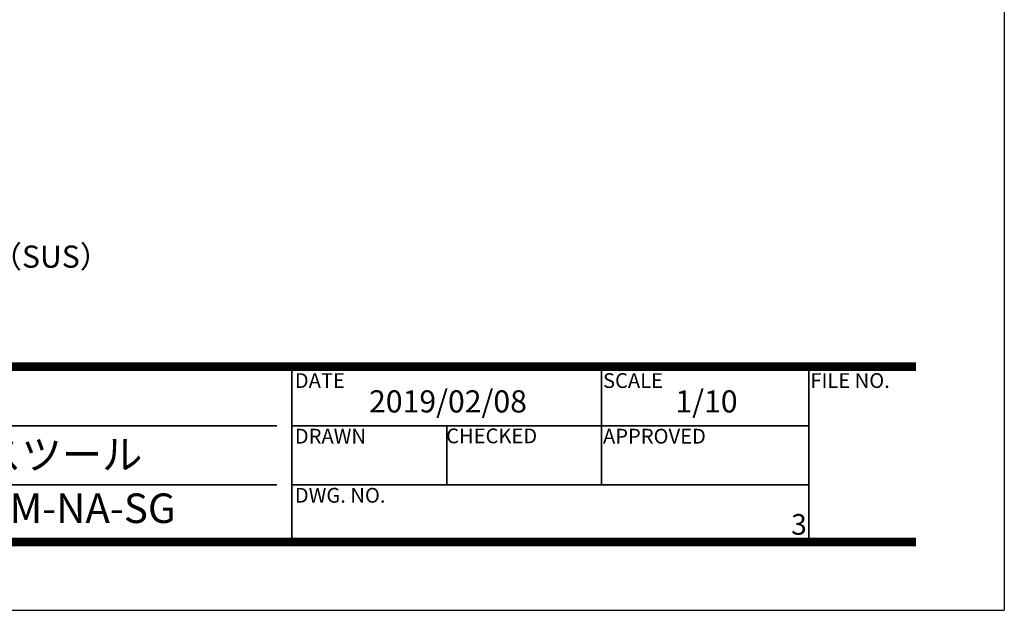
# Model space of a CAD drawing. Extents: x 0 to 4200, y 0 to 2970.
# Drawn here: x 2867 to 4200, y 0 to 799 of the extents above; entities that cross this region are included whole.
import ezdxf
from ezdxf.enums import TextEntityAlignment as Align

# ---------------------------------------------------------------- set-up
doc = ezdxf.new("R2010")
doc.units = 0
doc.header["$LTSCALE"] = 3
doc.layers.get('0').update_dxf_attribs({"linetype": 'CONTINUOUS'})
doc.layers.get('DEFPOINTS').update_dxf_attribs({"linetype": 'CONTINUOUS'})
doc.layers.add('P_2DIM', color=6, linetype='CONTINUOUS')
doc.layers.add('P_5DRAWFRAME', color=104, linetype='CONTINUOUS')
doc.styles.add('BIGFONT', font='simplex.shx', dxfattribs={"bigfont": 'bigfont.shx'})

# ---------------------------------------------------------------- blocks, each defined once
blk = doc.blocks.new('DFP3')
at = {"color": 0}
for p, q in [((21.5, 33.5), (408, 33.5)), ((21.5, 33.45), (408, 33.45)), ((21.5, 33.4), (408, 33.4)), ((21.5, 33.35), (408, 33.35)), ((21.5, 33.3), (408, 33.3)), ((21.5, 33.25), (408, 33.25)), ((21.5, 33.2), (408, 33.2)), ((21.5, 33.15), (408, 33.15)), ((21.5, 33.1), (408, 33.1)), ((21.5, 33.05), (408, 33.05)), ((21.5, 33), (408, 33)), ((21.5, 32.95), (408, 32.95)), ((21.5, 32.9), (408, 32.9)), ((21.5, 32.85), (408, 32.85)), ((21.5, 32.8), (408, 32.8)), ((21.5, 32.75), (408, 32.75)), ((21.5, 32.7), (408, 32.7)), ((21.5, 32.65), (408, 32.65)), ((21.5, 32.6), (408, 32.6)), ((21.5, 32.55), (408, 32.55)), ((21.5, 32.5), (408, 32.5)), ((323.47, 33), (323.47, 9)), ((323.53, 33), (323.53, 9)), ((365.47, 17), (365.47, 33)), ((365.53, 17), (365.53, 33)), ((393.47, 33), (393.47, 9)), ((393.53, 33), (393.53, 9)), ((246.5, 25.03), (321.5, 25.03)), ((246.5, 24.97), (321.5, 24.97)), ((323.5, 25.03), (393.5, 25.03)), ((323.5, 24.97), (393.5, 24.97)), ((344.47, 25), (344.47, 17)), ((344.53, 25), (344.53, 17)), ((246.5, 17.03), (321.5, 17.03)), ((246.5, 16.97), (321.5, 16.97)), ((323.5, 17.03), (393.5, 17.03)), ((323.5, 16.97), (393.5, 16.97)), ((21.5, 9.75), (408, 9.75)), ((21.5, 9.7), (408, 9.7)), ((21.5, 9.65), (408, 9.65)), ((21.5, 9.6), (408, 9.6)), ((21.5, 9.55), (408, 9.55)), ((21.5, 9.5), (408, 9.5)), ((21.5, 9.45), (408, 9.45)), ((21.5, 9.4), (408, 9.4)), ((21.5, 9.35), (408, 9.35)), ((21.5, 9.3), (408, 9.3)), ((21.5, 9.25), (408, 9.25)), ((21.5, 9.2), (408, 9.2)), ((21.5, 9.15), (408, 9.15)), ((21.5, 9.1), (408, 9.1)), ((21.5, 9.05), (408, 9.05)), ((21.5, 9), (408, 9)), ((21.5, 8.95), (408, 8.95)), ((21.5, 8.9), (408, 8.9)), ((21.5, 8.85), (408, 8.85)), ((21.5, 8.8), (408, 8.8)), ((21.5, 8.75), (408, 8.75))]:
    blk.add_line(p, q, dxfattribs=at)
at = {"layer": 'DEFPOINTS', "color": 0}
for p in [(420, 297), (0, 0)]:
    blk.add_line(p, (420, 0), dxfattribs=at)
at = {"color": 0, "style": 'BIGFONT'}
for s, height, p in [('DATE', 2, (323.94, 30.1)), ('SCALE', 2, (365.67, 30.1)), ('FILE NO.', 2, (393.74, 30.1)), ('DRAWN', 2, (323.94, 22.57)), ('CHECKED', 2, (344.43, 22.61)), ('APPROVED', 2, (365.67, 22.57)), ('DWG. NO.', 2, (323.94, 14.57)), ('3', 2.8, (391.14, 10.23))]:
    blk.add_text(s, height=height, dxfattribs=at).set_placement(p)
at = {"color": 83, "style": 'BIGFONT'}
for tag, height, p in [('PROJECT1', 4, (283.38, 25.6)), ('DATE', 3, (344.68, 25.84)), ('SCALE', 3, (379.68, 25.84)), ('PROJECT2', 4, (284.2, 17.84)), ('PROJECT3', 4, (284.2, 10.57)), ('DWGNO', 3, (358.68, 10.57))]:
    blk.add_attdef(tag, text='', height=height, dxfattribs=at).set_placement(p, align=Align.BOTTOM_CENTER)
at = {"color": 83, "ltscale": 0.5, "style": 'BIGFONT', "flags": 8}
for tag, p in [('REV04', (26.47, 27.61)), ('REV03', (26.47, 21.7)), ('REV02', (26.47, 15.58)), ('REV01', (26.47, 10.33))]:
    blk.add_attdef(tag, text='', height=2, dxfattribs=at).set_placement(p, align=Align.BOTTOM_LEFT)
for tag, p in [('REVD4', (80.98, 27.61)), ('R4D', (92.67, 27.61)), ('R4C', (101.8, 27.61)), ('R4A', (110.92, 27.61)), ('REVD3', (80.98, 21.7)), ('R3D', (92.67, 21.7)), ('R3C', (101.8, 21.7)), ('R3A', (110.92, 21.7)), ('REVD2', (80.98, 15.58)), ('R2D', (92.67, 15.58)), ('R2C', (101.8, 15.58)), ('R2A', (110.92, 15.58)), ('REVD1', (80.98, 10.33)), ('R1D', (92.67, 10.33)), ('R1C', (101.8, 10.33)), ('R1A', (110.92, 10.33))]:
    blk.add_attdef(tag, text='', height=2, dxfattribs=at).set_placement(p, align=Align.BOTTOM_CENTER)

msp = doc.modelspace()

# ---------------------------------------------------------------- block references
at = {"layer": 'P_5DRAWFRAME'}
ref = msp.add_blockref('DFP3', (0, 0), dxfattribs=dict(at, xscale=10, yscale=10, zscale=10))
ref.add_attrib('PROJECT2', 'かまどスツール', dxfattribs={"layer": '0', "color": 83, "height": 40, "style": 'BIGFONT'}).set_placement((2842.02, 178.42), align=Align.BOTTOM_CENTER)
ref.add_attrib('PROJECT3', 'BB004A-SM-NA-SG', dxfattribs={"layer": '0', "color": 83, "height": 40, "style": 'BIGFONT'}).set_placement((2842.02, 105.67), align=Align.BOTTOM_CENTER)
ref.add_attrib('DATE', '2019/02/08', dxfattribs={"layer": '0', "color": 83, "height": 30, "style": 'BIGFONT'}).set_placement((3446.77, 258.42), align=Align.BOTTOM_CENTER)
ref.add_attrib('SCALE', '1/10', dxfattribs={"layer": '0', "color": 83, "height": 30, "style": 'BIGFONT'}).set_placement((3796.77, 258.42), align=Align.BOTTOM_CENTER)

# ---------------------------------------------------------------- texts
at = {"layer": 'P_2DIM', "color": 230, "insert": (2445.69, 454.38), "char_height": 30, "attachment_point": 7, "style": 'BIGFONT'}
msp.add_mtext('M8あと施工アンカー（SUS）', dxfattribs=at)

doc.saveas('drawing.dxf')
